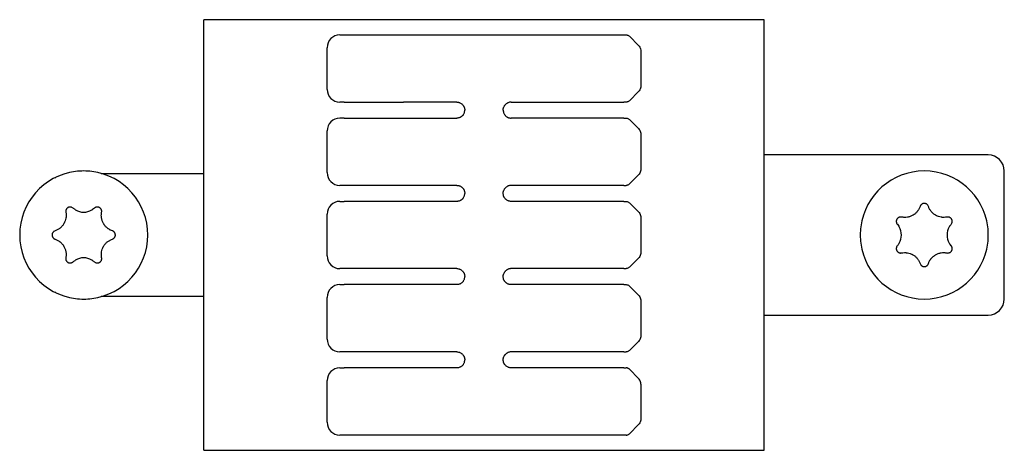
# Model space of a CAD drawing. Units: millimetres. Extents: x -397819 to 403942, y -10051 to 36772.
# Drawn here: x 29082 to 29144, y 20766 to 20793 of the extents above; entities that cross this region are included whole.
import ezdxf

# ---------------------------------------------------------------- set-up
doc = ezdxf.new("R2010")
doc.units = ezdxf.units.MM
for name, color, linetype in [('E-Connectorbox', 7, 'Continuous'), ('E-Gear', 7, 'Continuous'), ('M-Connection', 7, 'Continuous')]:
    doc.layers.add(name, color=color, linetype=linetype)

# ---------------------------------------------------------------- blocks, each defined once
blk = doc.blocks.new('3013585')
for p, q in [((15, 13.45), (15, -13.45)), ((50, 13.45), (15, 13.45)), ((50, 13.45), (50, -13.45)), ((23.626, 12.5), (41.502, 12.5)), ((15, -13.45), (50, -13.45))]:
    blk.add_line(p, q)
at = {"layer": 'E-Gear', "linetype": 'Continuous'}
for p, q in [((23.414, 12.412), (22.847, 11.845)), ((42.3, 11.701), (42.3, 9.099)), ((22.7, 9.309), (22.7, 11.491)), ((22.847, 8.955), (23.414, 8.388)), ((23.775, 8.3), (23.626, 8.3)), ((23.775, 8.3), (30.797, 8.3)), ((34.199, 8.3), (35.282, 8.3)), ((35.282, 8.3), (37.518, 8.3)), ((37.518, 8.3), (41.225, 8.3)), ((41.501, 8.3), (41.225, 8.3)), ((22.847, 6.645), (23.414, 7.212)), ((23.775, 7.3), (23.626, 7.3)), ((23.775, 7.3), (30.797, 7.3)), ((34.199, 7.3), (35.282, 7.3)), ((35.282, 7.3), (37.518, 7.3)), ((37.518, 7.3), (41.225, 7.3)), ((41.225, 7.3), (41.501, 7.3)), ((22.7, 4.109), (22.7, 6.291)), ((42.3, 6.501), (42.3, 3.899)), ((15, 5), (1, 5)), ((0, 4), (0, -4)), ((23.414, 3.188), (22.847, 3.755)), ((50, 3.85), (56.414, 3.85)), ((23.775, 3.1), (23.626, 3.1)), ((23.775, 3.1), (30.797, 3.1)), ((34.199, 3.1), (35.282, 3.1)), ((35.282, 3.1), (37.518, 3.1)), ((37.518, 3.1), (41.225, 3.1)), ((41.501, 3.1), (41.225, 3.1)), ((59.244, 3.6), (59.279, 3.6)), ((22.847, 1.445), (23.414, 2.012)), ((23.775, 2.1), (23.626, 2.1)), ((23.775, 2.1), (30.797, 2.1)), ((34.199, 2.1), (35.282, 2.1)), ((35.282, 2.1), (37.518, 2.1)), ((37.518, 2.1), (41.225, 2.1)), ((41.225, 2.1), (41.501, 2.1)), ((42.3, 1.301), (42.3, -1.301)), ((22.7, -1.091), (22.7, 1.091)), ((23.414, -2.012), (22.847, -1.445)), ((23.775, -2.1), (23.626, -2.1)), ((23.775, -2.1), (30.797, -2.1)), ((34.199, -2.1), (35.282, -2.1)), ((35.282, -2.1), (37.518, -2.1)), ((37.518, -2.1), (41.225, -2.1)), ((41.501, -2.1), (41.225, -2.1)), ((22.847, -3.755), (23.414, -3.188)), ((23.775, -3.1), (23.626, -3.1)), ((23.775, -3.1), (30.797, -3.1)), ((34.199, -3.1), (35.282, -3.1)), ((35.282, -3.1), (37.518, -3.1)), ((37.518, -3.1), (41.225, -3.1)), ((41.225, -3.1), (41.501, -3.1)), ((59.279, -3.6), (59.244, -3.6)), ((22.7, -6.291), (22.7, -4.109)), ((42.3, -3.899), (42.3, -6.501)), ((56.414, -3.85), (50, -3.85)), ((1, -5), (15, -5)), ((23.414, -7.212), (22.847, -6.645)), ((23.775, -7.3), (23.626, -7.3)), ((23.775, -7.3), (30.797, -7.3)), ((35.282, -7.3), (34.199, -7.3)), ((37.518, -7.3), (35.282, -7.3)), ((41.225, -7.3), (37.518, -7.3)), ((41.225, -7.3), (41.501, -7.3)), ((22.847, -8.955), (23.414, -8.388)), ((23.626, -8.3), (23.775, -8.3)), ((30.797, -8.3), (23.775, -8.3)), ((34.199, -8.3), (35.282, -8.3)), ((34.199, -8.3), (35.282, -8.3)), ((35.282, -8.3), (37.518, -8.3)), ((41.225, -8.3), (37.518, -8.3)), ((41.225, -8.3), (41.501, -8.3)), ((42.3, -9.099), (42.3, -11.701)), ((22.7, -11.491), (22.7, -9.309)), ((23.414, -12.412), (22.847, -11.845)), ((23.775, -12.5), (23.626, -12.5)), ((35.282, -12.5), (23.775, -12.5)), ((37.518, -12.5), (35.282, -12.5)), ((41.225, -12.5), (37.518, -12.5)), ((41.501, -12.5), (41.225, -12.5))]:
    blk.add_line(p, q, dxfattribs=at)
for centre, radius, start, end in [((1, 4), 1, 90, 180), ((5, 0), 4, 7.36039, 172.63961), ((57.5, 0), 4, 97.36039, 262.63961), ((57.5, 0), 4, 82.70236, 97.29764), ((57.5, 0), 4, 277.36039, 82.63961), ((57.5, 2.432), 1.007, 239.70327, 300.29673), ((5, 0), 4, 172.70236, 187.29764), ((2.568, 0), 1.007, 329.70327, 30.29673), ((7.432, 0), 1.007, 149.70327, 210.29673), ((5, 0), 4, 352.70236, 7.29764), ((5, 0), 4, 187.36039, 352.63961), ((57.5, -2.432), 1.007, 59.70327, 120.29673), ((1, -4), 1, 180, 270), ((57.5, 0), 4, 262.70236, 277.29764)]:
    blk.add_arc(centre, radius, start, end, dxfattribs=at)
for centre, major_axis, ratio, start_param, end_param in [((41.5, 11.7), (0.566, 0.566), 0.999543, 5.498491, 7.067554), ((41.5, 9.1), (-0.566, 0.566), 0.999543, 2.357358, 3.926287), ((41.5, 6.5), (0.566, 0.566), 0.999543, 5.498491, 7.067554), ((41.5, 3.9), (-0.566, 0.566), 0.999543, 2.357358, 3.926287), ((41.5, 1.3), (0.566, 0.566), 0.999543, 5.498491, 7.067554), ((57.5, 2.432), (-0.857, 0.53), 1, 1.553416, 1.595862), ((57.5, 2.432), (0.859, 0.526), 1, 4.691251, 4.733697), ((2.568, 0), (-0.528, 0.858), 1, 4.689762, 4.732208), ((7.432, 0), (-0.86, 0.525), 1, 6.259946, 6.302392), ((2.568, 0), (-0.857, 0.529), 1, 3.12349, 3.165936), ((7.432, 0), (-0.857, -0.529), 1, 6.258796, 6.301242), ((41.5, -1.3), (-0.566, 0.566), 0.999543, 2.357358, 3.926287), ((57.5, -2.432), (0.859, 0.526), 1, 1.549832, 1.592278), ((57.5, -2.432), (-0.859, 0.526), 1, 4.690371, 4.732817), ((41.5, -3.9), (0.566, 0.566), 0.999543, 5.498491, 7.067807), ((41.5, -6.5), (-0.566, 0.566), 0.999543, 2.357358, 3.926287), ((41.5, -9.1), (0.566, 0.566), 0.999543, 5.498491, 7.067554), ((41.5, -11.7), (-0.566, 0.566), 0.999543, 2.357358, 3.926287)]:
    blk.add_ellipse(centre, major_axis=major_axis, ratio=ratio, start_param=start_param, end_param=end_param, dxfattribs=at)
for points in [[(23.626, 12.5), (23.599, 12.5), (23.547, 12.493), (23.474, 12.463), (23.432, 12.43), (23.414, 12.412)], [(22.7, 11.491), (22.7, 11.535), (22.712, 11.622), (22.762, 11.744), (22.816, 11.814), (22.847, 11.845)], [(22.7, 9.309), (22.7, 9.265), (22.712, 9.178), (22.762, 9.056), (22.816, 8.986), (22.847, 8.955)], [(33.834, 8.141), (33.835, 8.142), (33.838, 8.145), (33.841, 8.149), (33.844, 8.151), (33.845, 8.153)], [(31.166, 7.459), (31.165, 7.458), (31.163, 7.455), (31.159, 7.452), (31.157, 7.449), (31.156, 7.448)], [(23.414, 7.212), (23.433, 7.231), (23.474, 7.263), (23.547, 7.293), (23.6, 7.3), (23.626, 7.3)], [(22.7, 6.291), (22.7, 6.335), (22.712, 6.422), (22.762, 6.544), (22.816, 6.614), (22.847, 6.645)], [(22.847, 3.755), (22.816, 3.786), (22.762, 3.856), (22.712, 3.978), (22.7, 4.065), (22.7, 4.109)], [(23.626, 3.1), (23.6, 3.1), (23.547, 3.107), (23.474, 3.137), (23.432, 3.169), (23.414, 3.188)], [(33.834, 2.941), (33.835, 2.942), (33.838, 2.945), (33.841, 2.949), (33.844, 2.951), (33.845, 2.953)], [(23.414, 2.012), (23.433, 2.031), (23.474, 2.063), (23.547, 2.093), (23.6, 2.1), (23.626, 2.1)], [(31.166, 2.259), (31.165, 2.258), (31.163, 2.255), (31.159, 2.252), (31.157, 2.249), (31.156, 2.248)], [(22.7, 1.091), (22.7, 1.135), (22.712, 1.222), (22.762, 1.344), (22.816, 1.414), (22.847, 1.445)], [(58.168, 1.678), (58.129, 1.644), (58.088, 1.613), (58.045, 1.585)], [(3.322, 0.668), (3.356, 0.629), (3.387, 0.588), (3.415, 0.545)], [(6.678, -0.668), (6.644, -0.629), (6.613, -0.588), (6.585, -0.545)], [(22.847, -1.445), (22.816, -1.414), (22.762, -1.344), (22.712, -1.222), (22.7, -1.135), (22.7, -1.091)], [(56.832, -1.678), (56.871, -1.644), (56.912, -1.613), (56.955, -1.585)], [(23.626, -2.1), (23.6, -2.1), (23.547, -2.093), (23.474, -2.063), (23.432, -2.03), (23.414, -2.012)], [(33.834, -2.259), (33.835, -2.258), (33.838, -2.255), (33.841, -2.251), (33.844, -2.249), (33.845, -2.247)], [(31.166, -2.941), (31.165, -2.942), (31.163, -2.945), (31.159, -2.948), (31.157, -2.951), (31.156, -2.952)], [(23.414, -3.188), (23.433, -3.169), (23.474, -3.137), (23.547, -3.107), (23.6, -3.1), (23.626, -3.1)], [(22.7, -4.109), (22.7, -4.065), (22.712, -3.978), (22.762, -3.856), (22.816, -3.786), (22.847, -3.755)], [(22.847, -6.645), (22.816, -6.614), (22.762, -6.544), (22.712, -6.422), (22.7, -6.335), (22.7, -6.291)], [(23.626, -7.3), (23.6, -7.3), (23.547, -7.293), (23.474, -7.263), (23.432, -7.23), (23.414, -7.212)], [(33.834, -7.459), (33.835, -7.458), (33.838, -7.455), (33.841, -7.451), (33.844, -7.449), (33.845, -7.447)], [(33.834, -7.459), (33.835, -7.458), (33.838, -7.455), (33.841, -7.451), (33.844, -7.449), (33.845, -7.447)], [(23.414, -8.388), (23.433, -8.369), (23.474, -8.337), (23.547, -8.307), (23.6, -8.3), (23.626, -8.3)], [(31.166, -8.141), (31.165, -8.142), (31.163, -8.145), (31.159, -8.148), (31.157, -8.151), (31.156, -8.152)], [(22.7, -9.309), (22.7, -9.265), (22.712, -9.178), (22.762, -9.056), (22.816, -8.986), (22.847, -8.955)], [(22.847, -11.845), (22.816, -11.814), (22.762, -11.744), (22.712, -11.622), (22.7, -11.535), (22.7, -11.491)], [(23.626, -12.5), (23.6, -12.5), (23.547, -12.493), (23.474, -12.463), (23.432, -12.43), (23.414, -12.412)]]:
    blk.add_open_spline(points, degree=3, dxfattribs=at)
for points, knots in [([(23.414, 8.388), (23.428, 8.374), (23.443, 8.362), (23.467, 8.345), (23.476, 8.34), (23.493, 8.331), (23.502, 8.327), (23.529, 8.315), (23.548, 8.31), (23.586, 8.302), (23.606, 8.3), (23.626, 8.3)], [0, 0, 0, 0, 0.25, 0.25, 0.375, 0.375, 0.5, 0.5, 0.75, 0.75, 1, 1, 1, 1]), ([(30.797, 8.3), (30.83, 8.3), (30.863, 8.297), (30.911, 8.288), (30.927, 8.284), (30.958, 8.275), (30.974, 8.269), (31.02, 8.251), (31.049, 8.235), (31.09, 8.208), (31.103, 8.199), (31.129, 8.178), (31.141, 8.167), (31.176, 8.132), (31.197, 8.107), (31.22, 8.073), (31.224, 8.066), (31.233, 8.051), (31.245, 8.03), (31.262, 7.993), (31.274, 7.962), (31.283, 7.931), (31.287, 7.915), (31.297, 7.866), (31.3, 7.833), (31.3, 7.8)], [0, 0, 0, 0, 0.125, 0.125, 0.1875, 0.1875, 0.25, 0.25, 0.375, 0.375, 0.4375, 0.4375, 0.5, 0.5, 0.625, 0.625, 0.65625, 0.65625, 0.6875, 0.75, 0.8125, 0.8125, 0.875, 0.875, 1, 1, 1, 1]), ([(33.834, 8.141), (33.823, 8.13), (33.813, 8.118), (33.794, 8.093), (33.785, 8.08), (33.76, 8.04), (33.746, 8.012), (33.729, 7.969), (33.724, 7.954), (33.715, 7.924), (33.711, 7.908), (33.703, 7.863), (33.7, 7.832), (33.7, 7.8)], [0, 0, 0, 0, 0.125, 0.125, 0.25, 0.25, 0.5, 0.5, 0.625, 0.625, 0.75, 0.75, 1, 1, 1, 1]), ([(33.845, 8.153), (33.868, 8.176), (33.894, 8.197), (33.934, 8.224), (33.948, 8.233), (33.977, 8.248), (33.992, 8.255), (34.038, 8.274), (34.069, 8.284), (34.117, 8.293), (34.133, 8.296), (34.166, 8.299), (34.183, 8.3), (34.199, 8.3)], [0, 0, 0, 0, 0.25, 0.25, 0.375, 0.375, 0.5, 0.5, 0.75, 0.75, 0.875, 0.875, 1, 1, 1, 1]), ([(30.797, 7.3), (30.814, 7.3), (30.83, 7.301), (30.864, 7.304), (30.88, 7.306), (30.929, 7.316), (30.961, 7.325), (31.007, 7.344), (31.022, 7.351), (31.051, 7.367), (31.065, 7.375), (31.106, 7.403), (31.132, 7.424), (31.156, 7.448)], [0, 0, 0, 0, 0.125, 0.125, 0.25, 0.25, 0.5, 0.5, 0.625, 0.625, 0.75, 0.75, 1, 1, 1, 1]), ([(31.3, 7.8), (31.3, 7.768), (31.297, 7.737), (31.289, 7.692), (31.285, 7.676), (31.276, 7.646), (31.271, 7.631), (31.254, 7.588), (31.24, 7.56), (31.215, 7.52), (31.206, 7.507), (31.187, 7.482), (31.177, 7.47), (31.166, 7.459)], [0, 0, 0, 0, 0.25, 0.25, 0.375, 0.375, 0.5, 0.5, 0.75, 0.75, 0.875, 0.875, 1, 1, 1, 1]), ([(34.199, 7.3), (34.166, 7.3), (34.134, 7.303), (34.086, 7.313), (34.07, 7.317), (34.039, 7.326), (34.023, 7.332), (33.978, 7.351), (33.949, 7.366), (33.908, 7.393), (33.895, 7.403), (33.87, 7.424), (33.858, 7.435), (33.823, 7.469), (33.802, 7.494), (33.775, 7.535), (33.766, 7.55), (33.751, 7.578), (33.737, 7.608), (33.726, 7.639), (33.717, 7.67), (33.713, 7.686), (33.703, 7.734), (33.7, 7.767), (33.7, 7.8)], [0, 0, 0, 0, 0.125, 0.125, 0.1875, 0.1875, 0.25, 0.25, 0.375, 0.375, 0.4375, 0.4375, 0.5, 0.5, 0.625, 0.625, 0.6875, 0.6875, 0.75, 0.8125, 0.8125, 0.875, 0.875, 1, 1, 1, 1]), ([(30.797, 3.1), (30.83, 3.1), (30.863, 3.097), (30.911, 3.088), (30.927, 3.084), (30.958, 3.075), (30.974, 3.069), (31.02, 3.051), (31.049, 3.035), (31.09, 3.008), (31.103, 2.999), (31.129, 2.978), (31.141, 2.967), (31.176, 2.932), (31.197, 2.907), (31.22, 2.873), (31.224, 2.866), (31.233, 2.851), (31.245, 2.83), (31.262, 2.793), (31.274, 2.762), (31.283, 2.731), (31.287, 2.715), (31.297, 2.666), (31.3, 2.633), (31.3, 2.6)], [0, 0, 0, 0, 0.125, 0.125, 0.1875, 0.1875, 0.25, 0.25, 0.375, 0.375, 0.4375, 0.4375, 0.5, 0.5, 0.625, 0.625, 0.65625, 0.65625, 0.6875, 0.75, 0.8125, 0.8125, 0.875, 0.875, 1, 1, 1, 1]), ([(33.845, 2.953), (33.868, 2.976), (33.894, 2.997), (33.934, 3.024), (33.948, 3.033), (33.977, 3.048), (33.992, 3.055), (34.038, 3.074), (34.069, 3.084), (34.117, 3.093), (34.133, 3.096), (34.166, 3.099), (34.183, 3.1), (34.199, 3.1)], [0, 0, 0, 0, 0.25, 0.25, 0.375, 0.375, 0.5, 0.5, 0.75, 0.75, 0.875, 0.875, 1, 1, 1, 1]), ([(31.3, 2.6), (31.3, 2.568), (31.297, 2.537), (31.289, 2.492), (31.285, 2.476), (31.276, 2.446), (31.271, 2.431), (31.254, 2.388), (31.24, 2.36), (31.215, 2.32), (31.206, 2.307), (31.187, 2.282), (31.177, 2.27), (31.166, 2.259)], [0, 0, 0, 0, 0.25, 0.25, 0.375, 0.375, 0.5, 0.5, 0.75, 0.75, 0.875, 0.875, 1, 1, 1, 1]), ([(33.834, 2.941), (33.823, 2.93), (33.813, 2.918), (33.794, 2.893), (33.785, 2.88), (33.76, 2.84), (33.746, 2.812), (33.729, 2.769), (33.724, 2.754), (33.715, 2.724), (33.711, 2.708), (33.703, 2.663), (33.7, 2.632), (33.7, 2.6)], [0, 0, 0, 0, 0.125, 0.125, 0.25, 0.25, 0.5, 0.5, 0.625, 0.625, 0.75, 0.75, 1, 1, 1, 1]), ([(34.199, 2.1), (34.166, 2.1), (34.134, 2.103), (34.086, 2.113), (34.07, 2.117), (34.039, 2.126), (34.023, 2.132), (33.978, 2.151), (33.949, 2.166), (33.908, 2.193), (33.895, 2.203), (33.87, 2.224), (33.858, 2.235), (33.823, 2.269), (33.802, 2.294), (33.775, 2.335), (33.766, 2.35), (33.751, 2.378), (33.737, 2.408), (33.726, 2.439), (33.717, 2.47), (33.713, 2.486), (33.703, 2.534), (33.7, 2.567), (33.7, 2.6)], [0, 0, 0, 0, 0.125, 0.125, 0.1875, 0.1875, 0.25, 0.25, 0.375, 0.375, 0.4375, 0.4375, 0.5, 0.5, 0.625, 0.625, 0.6875, 0.6875, 0.75, 0.8125, 0.8125, 0.875, 0.875, 1, 1, 1, 1]), ([(5.261, 1.787), (5.252, 1.814), (5.239, 1.839), (5.218, 1.868), (5.213, 1.874), (5.204, 1.885), (5.199, 1.89), (5.184, 1.905), (5.173, 1.914), (5.156, 1.927), (5.15, 1.931), (5.137, 1.938), (5.131, 1.942), (5.112, 1.952), (5.099, 1.957), (5.072, 1.966), (5.057, 1.969), (5.029, 1.974), (5.015, 1.975), (4.993, 1.975), (4.986, 1.975), (4.971, 1.974), (4.964, 1.973), (4.943, 1.969), (4.929, 1.966), (4.909, 1.959), (4.902, 1.957), (4.888, 1.951), (4.882, 1.948), (4.863, 1.939), (4.85, 1.931), (4.827, 1.915), (4.816, 1.905), (4.796, 1.885), (4.777, 1.863), (4.762, 1.839), (4.749, 1.814), (4.744, 1.801), (4.739, 1.787)], [0, 0, 0, 0, 0.125, 0.125, 0.15625, 0.15625, 0.1875, 0.1875, 0.25, 0.25, 0.28125, 0.28125, 0.3125, 0.3125, 0.375, 0.375, 0.4375, 0.4375, 0.5, 0.5, 0.53125, 0.53125, 0.5625, 0.5625, 0.625, 0.625, 0.65625, 0.65625, 0.6875, 0.6875, 0.75, 0.75, 0.8125, 0.8125, 0.875, 0.9375, 0.9375, 1, 1, 1, 1]), ([(30.797, 2.1), (30.814, 2.1), (30.83, 2.101), (30.864, 2.104), (30.88, 2.106), (30.929, 2.116), (30.961, 2.125), (31.007, 2.144), (31.022, 2.151), (31.051, 2.167), (31.065, 2.175), (31.106, 2.203), (31.132, 2.224), (31.156, 2.248)], [0, 0, 0, 0, 0.125, 0.125, 0.25, 0.25, 0.5, 0.5, 0.625, 0.625, 0.75, 0.75, 1, 1, 1, 1]), ([(4.739, 1.787), (4.72, 1.73), (4.696, 1.674), (4.652, 1.595), (4.637, 1.569), (4.611, 1.532), (4.602, 1.519), (4.584, 1.495), (4.575, 1.483), (4.527, 1.423), (4.484, 1.38), (4.415, 1.321), (4.391, 1.302), (4.353, 1.275), (4.34, 1.267), (4.314, 1.25), (4.301, 1.242), (4.235, 1.204), (4.18, 1.178), (4.093, 1.147), (4.064, 1.138), (4.004, 1.123), (3.975, 1.117), (3.885, 1.102), (3.824, 1.098), (3.733, 1.1), (3.703, 1.102), (3.642, 1.109), (3.612, 1.113), (3.583, 1.119)], [0, 0, 0, 0, 0.125, 0.125, 0.1875, 0.1875, 0.21875, 0.21875, 0.25, 0.25, 0.375, 0.375, 0.4375, 0.4375, 0.46875, 0.46875, 0.5, 0.5, 0.625, 0.625, 0.6875, 0.6875, 0.75, 0.75, 0.875, 0.875, 0.9375, 0.9375, 1, 1, 1, 1]), ([(6.417, 1.119), (6.358, 1.107), (6.298, 1.101), (6.208, 1.099), (6.177, 1.099), (6.132, 1.103), (6.117, 1.104), (6.087, 1.107), (6.071, 1.109), (5.996, 1.122), (5.937, 1.137), (5.851, 1.167), (5.823, 1.179), (5.781, 1.198), (5.767, 1.205), (5.74, 1.219), (5.726, 1.226), (5.66, 1.264), (5.61, 1.3), (5.54, 1.359), (5.518, 1.38), (5.475, 1.424), (5.455, 1.446), (5.397, 1.517), (5.363, 1.567), (5.319, 1.647), (5.306, 1.674), (5.281, 1.73), (5.27, 1.758), (5.261, 1.787)], [0, 0, 0, 0, 0.125, 0.125, 0.1875, 0.1875, 0.21875, 0.21875, 0.25, 0.25, 0.375, 0.375, 0.4375, 0.4375, 0.46875, 0.46875, 0.5, 0.5, 0.625, 0.625, 0.6875, 0.6875, 0.75, 0.75, 0.875, 0.875, 0.9375, 0.9375, 1, 1, 1, 1]), ([(56.381, 1.417), (56.393, 1.358), (56.399, 1.298), (56.401, 1.208), (56.401, 1.177), (56.397, 1.132), (56.396, 1.117), (56.393, 1.087), (56.391, 1.071), (56.378, 0.996), (56.363, 0.937), (56.333, 0.851), (56.321, 0.823), (56.302, 0.781), (56.295, 0.767), (56.281, 0.74), (56.274, 0.726), (56.236, 0.66), (56.2, 0.61), (56.141, 0.54), (56.12, 0.518), (56.076, 0.475), (56.054, 0.455), (55.983, 0.397), (55.933, 0.363), (55.853, 0.319), (55.826, 0.306), (55.77, 0.281), (55.742, 0.27), (55.713, 0.261)], [0, 0, 0, 0, 0.125, 0.125, 0.1875, 0.1875, 0.21875, 0.21875, 0.25, 0.25, 0.375, 0.375, 0.4375, 0.4375, 0.46875, 0.46875, 0.5, 0.5, 0.625, 0.625, 0.6875, 0.6875, 0.75, 0.75, 0.875, 0.875, 0.9375, 0.9375, 1, 1, 1, 1]), ([(56.832, 1.678), (56.811, 1.697), (56.787, 1.712), (56.754, 1.727), (56.748, 1.729), (56.734, 1.734), (56.727, 1.736), (56.707, 1.742), (56.693, 1.744), (56.671, 1.746), (56.664, 1.747), (56.65, 1.747), (56.643, 1.747), (56.621, 1.746), (56.607, 1.744), (56.579, 1.738), (56.565, 1.734), (56.538, 1.724), (56.525, 1.718), (56.507, 1.707), (56.5, 1.703), (56.489, 1.695), (56.483, 1.691), (56.466, 1.677), (56.455, 1.667), (56.441, 1.651), (56.436, 1.646), (56.428, 1.634), (56.423, 1.628), (56.412, 1.61), (56.405, 1.598), (56.396, 1.578), (56.393, 1.572), (56.389, 1.558), (56.386, 1.551), (56.381, 1.53), (56.376, 1.502), (56.375, 1.474), (56.376, 1.445), (56.378, 1.431), (56.381, 1.417)], [0, 0, 0, 0, 0.125, 0.125, 0.15625, 0.15625, 0.1875, 0.1875, 0.25, 0.25, 0.28125, 0.28125, 0.3125, 0.3125, 0.375, 0.375, 0.4375, 0.4375, 0.5, 0.5, 0.53125, 0.53125, 0.5625, 0.5625, 0.625, 0.625, 0.65625, 0.65625, 0.6875, 0.6875, 0.75, 0.75, 0.78125, 0.78125, 0.8125, 0.8125, 0.875, 0.9375, 0.9375, 1, 1, 1, 1]), ([(56.955, 1.585), (56.934, 1.599), (56.913, 1.614), (56.872, 1.645), (56.852, 1.661), (56.832, 1.678)], [0, 0, 0, 0, 0.5, 0.5, 1, 1, 1, 1]), ([(58.619, 1.417), (58.625, 1.445), (58.626, 1.474), (58.623, 1.509), (58.622, 1.516), (58.619, 1.53), (58.617, 1.537), (58.612, 1.558), (58.607, 1.571), (58.598, 1.591), (58.595, 1.597), (58.588, 1.61), (58.584, 1.616), (58.573, 1.634), (58.564, 1.645), (58.545, 1.667), (58.534, 1.677), (58.512, 1.695), (58.5, 1.703), (58.482, 1.714), (58.475, 1.717), (58.462, 1.723), (58.455, 1.726), (58.435, 1.734), (58.422, 1.738), (58.401, 1.743), (58.393, 1.744), (58.379, 1.746), (58.372, 1.746), (58.35, 1.748), (58.336, 1.747), (58.308, 1.744), (58.294, 1.742), (58.266, 1.734), (58.239, 1.725), (58.214, 1.712), (58.19, 1.696), (58.178, 1.688), (58.168, 1.678)], [0, 0, 0, 0, 0.125, 0.125, 0.15625, 0.15625, 0.1875, 0.1875, 0.25, 0.25, 0.28125, 0.28125, 0.3125, 0.3125, 0.375, 0.375, 0.4375, 0.4375, 0.5, 0.5, 0.53125, 0.53125, 0.5625, 0.5625, 0.625, 0.625, 0.65625, 0.65625, 0.6875, 0.6875, 0.75, 0.75, 0.8125, 0.8125, 0.875, 0.9375, 0.9375, 1, 1, 1, 1]), ([(59.287, 0.261), (59.23, 0.28), (59.174, 0.304), (59.095, 0.348), (59.069, 0.363), (59.032, 0.389), (59.019, 0.398), (58.995, 0.416), (58.983, 0.425), (58.923, 0.473), (58.88, 0.516), (58.821, 0.585), (58.802, 0.609), (58.775, 0.647), (58.767, 0.66), (58.75, 0.686), (58.742, 0.699), (58.704, 0.765), (58.678, 0.82), (58.647, 0.907), (58.638, 0.936), (58.623, 0.996), (58.617, 1.025), (58.602, 1.115), (58.598, 1.176), (58.6, 1.267), (58.602, 1.297), (58.609, 1.358), (58.613, 1.388), (58.619, 1.417)], [0, 0, 0, 0, 0.125, 0.125, 0.1875, 0.1875, 0.21875, 0.21875, 0.25, 0.25, 0.375, 0.375, 0.4375, 0.4375, 0.46875, 0.46875, 0.5, 0.5, 0.625, 0.625, 0.6875, 0.6875, 0.75, 0.75, 0.875, 0.875, 0.9375, 0.9375, 1, 1, 1, 1]), ([(3.583, 1.119), (3.555, 1.125), (3.526, 1.126), (3.491, 1.123), (3.484, 1.122), (3.47, 1.119), (3.463, 1.117), (3.442, 1.112), (3.429, 1.107), (3.409, 1.098), (3.403, 1.095), (3.39, 1.088), (3.384, 1.084), (3.366, 1.073), (3.355, 1.064), (3.333, 1.045), (3.323, 1.034), (3.305, 1.012), (3.297, 1), (3.286, 0.982), (3.283, 0.975), (3.277, 0.962), (3.274, 0.955), (3.266, 0.935), (3.262, 0.922), (3.257, 0.901), (3.256, 0.893), (3.254, 0.879), (3.254, 0.872), (3.252, 0.85), (3.253, 0.836), (3.256, 0.808), (3.258, 0.794), (3.266, 0.766), (3.275, 0.739), (3.288, 0.714), (3.304, 0.69), (3.312, 0.678), (3.322, 0.668)], [0, 0, 0, 0, 0.125, 0.125, 0.15625, 0.15625, 0.1875, 0.1875, 0.25, 0.25, 0.28125, 0.28125, 0.3125, 0.3125, 0.375, 0.375, 0.4375, 0.4375, 0.5, 0.5, 0.53125, 0.53125, 0.5625, 0.5625, 0.625, 0.625, 0.65625, 0.65625, 0.6875, 0.6875, 0.75, 0.75, 0.8125, 0.8125, 0.875, 0.9375, 0.9375, 1, 1, 1, 1]), ([(6.678, 0.668), (6.697, 0.689), (6.712, 0.713), (6.727, 0.746), (6.729, 0.752), (6.734, 0.766), (6.736, 0.773), (6.742, 0.793), (6.744, 0.807), (6.746, 0.829), (6.747, 0.836), (6.747, 0.85), (6.747, 0.857), (6.746, 0.879), (6.744, 0.893), (6.738, 0.921), (6.734, 0.935), (6.724, 0.962), (6.718, 0.975), (6.707, 0.993), (6.703, 1), (6.695, 1.011), (6.691, 1.017), (6.677, 1.034), (6.667, 1.045), (6.651, 1.059), (6.646, 1.064), (6.634, 1.072), (6.628, 1.077), (6.61, 1.088), (6.598, 1.095), (6.578, 1.104), (6.572, 1.107), (6.558, 1.111), (6.551, 1.114), (6.53, 1.119), (6.502, 1.124), (6.474, 1.125), (6.445, 1.124), (6.431, 1.122), (6.417, 1.119)], [0, 0, 0, 0, 0.125, 0.125, 0.15625, 0.15625, 0.1875, 0.1875, 0.25, 0.25, 0.28125, 0.28125, 0.3125, 0.3125, 0.375, 0.375, 0.4375, 0.4375, 0.5, 0.5, 0.53125, 0.53125, 0.5625, 0.5625, 0.625, 0.625, 0.65625, 0.65625, 0.6875, 0.6875, 0.75, 0.75, 0.78125, 0.78125, 0.8125, 0.8125, 0.875, 0.9375, 0.9375, 1, 1, 1, 1]), ([(6.585, 0.545), (6.599, 0.566), (6.614, 0.587), (6.645, 0.628), (6.661, 0.648), (6.678, 0.668)], [0, 0, 0, 0, 0.5, 0.5, 1, 1, 1, 1]), ([(55.713, 0.261), (55.686, 0.252), (55.661, 0.239), (55.632, 0.218), (55.626, 0.213), (55.615, 0.204), (55.61, 0.199), (55.595, 0.184), (55.586, 0.173), (55.573, 0.156), (55.569, 0.15), (55.562, 0.137), (55.558, 0.131), (55.548, 0.112), (55.543, 0.099), (55.534, 0.072), (55.531, 0.057), (55.526, 0.029), (55.525, 0.015), (55.525, -0.007), (55.525, -0.014), (55.526, -0.029), (55.527, -0.036), (55.531, -0.057), (55.534, -0.071), (55.541, -0.091), (55.543, -0.098), (55.549, -0.112), (55.552, -0.118), (55.561, -0.137), (55.569, -0.15), (55.585, -0.173), (55.595, -0.184), (55.615, -0.204), (55.637, -0.223), (55.661, -0.238), (55.686, -0.251), (55.699, -0.256), (55.713, -0.261)], [0, 0, 0, 0, 0.125, 0.125, 0.15625, 0.15625, 0.1875, 0.1875, 0.25, 0.25, 0.28125, 0.28125, 0.3125, 0.3125, 0.375, 0.375, 0.4375, 0.4375, 0.5, 0.5, 0.53125, 0.53125, 0.5625, 0.5625, 0.625, 0.625, 0.65625, 0.65625, 0.6875, 0.6875, 0.75, 0.75, 0.8125, 0.8125, 0.875, 0.9375, 0.9375, 1, 1, 1, 1]), ([(59.287, -0.261), (59.314, -0.252), (59.339, -0.239), (59.368, -0.218), (59.374, -0.213), (59.385, -0.204), (59.39, -0.199), (59.405, -0.184), (59.414, -0.173), (59.427, -0.156), (59.431, -0.15), (59.438, -0.137), (59.442, -0.131), (59.452, -0.112), (59.457, -0.099), (59.466, -0.072), (59.469, -0.057), (59.474, -0.029), (59.475, -0.015), (59.475, 0.007), (59.475, 0.014), (59.474, 0.029), (59.473, 0.036), (59.469, 0.057), (59.466, 0.071), (59.459, 0.091), (59.457, 0.098), (59.451, 0.112), (59.448, 0.118), (59.439, 0.137), (59.431, 0.15), (59.415, 0.173), (59.405, 0.184), (59.385, 0.204), (59.363, 0.223), (59.339, 0.238), (59.314, 0.251), (59.301, 0.256), (59.287, 0.261)], [0, 0, 0, 0, 0.125, 0.125, 0.15625, 0.15625, 0.1875, 0.1875, 0.25, 0.25, 0.28125, 0.28125, 0.3125, 0.3125, 0.375, 0.375, 0.4375, 0.4375, 0.5, 0.5, 0.53125, 0.53125, 0.5625, 0.5625, 0.625, 0.625, 0.65625, 0.65625, 0.6875, 0.6875, 0.75, 0.75, 0.8125, 0.8125, 0.875, 0.9375, 0.9375, 1, 1, 1, 1]), ([(3.415, -0.545), (3.401, -0.566), (3.386, -0.587), (3.355, -0.628), (3.339, -0.648), (3.322, -0.668)], [0, 0, 0, 0, 0.5, 0.5, 1, 1, 1, 1]), ([(55.713, -0.261), (55.77, -0.28), (55.826, -0.304), (55.905, -0.348), (55.931, -0.363), (55.968, -0.389), (55.981, -0.398), (56.005, -0.416), (56.017, -0.425), (56.077, -0.473), (56.12, -0.516), (56.179, -0.585), (56.198, -0.609), (56.225, -0.647), (56.233, -0.66), (56.25, -0.686), (56.258, -0.699), (56.296, -0.765), (56.322, -0.82), (56.353, -0.907), (56.362, -0.936), (56.377, -0.996), (56.383, -1.025), (56.398, -1.115), (56.402, -1.176), (56.4, -1.267), (56.398, -1.297), (56.391, -1.358), (56.387, -1.388), (56.381, -1.417)], [0, 0, 0, 0, 0.125, 0.125, 0.1875, 0.1875, 0.21875, 0.21875, 0.25, 0.25, 0.375, 0.375, 0.4375, 0.4375, 0.46875, 0.46875, 0.5, 0.5, 0.625, 0.625, 0.6875, 0.6875, 0.75, 0.75, 0.875, 0.875, 0.9375, 0.9375, 1, 1, 1, 1]), ([(58.619, -1.417), (58.607, -1.358), (58.601, -1.298), (58.599, -1.208), (58.599, -1.177), (58.603, -1.132), (58.604, -1.117), (58.607, -1.087), (58.609, -1.071), (58.622, -0.996), (58.637, -0.937), (58.667, -0.851), (58.679, -0.823), (58.698, -0.781), (58.705, -0.767), (58.719, -0.74), (58.726, -0.726), (58.764, -0.66), (58.8, -0.61), (58.859, -0.54), (58.88, -0.518), (58.924, -0.475), (58.946, -0.455), (59.017, -0.397), (59.067, -0.363), (59.147, -0.319), (59.174, -0.306), (59.23, -0.281), (59.258, -0.27), (59.287, -0.261)], [0, 0, 0, 0, 0.125, 0.125, 0.1875, 0.1875, 0.21875, 0.21875, 0.25, 0.25, 0.375, 0.375, 0.4375, 0.4375, 0.46875, 0.46875, 0.5, 0.5, 0.625, 0.625, 0.6875, 0.6875, 0.75, 0.75, 0.875, 0.875, 0.9375, 0.9375, 1, 1, 1, 1]), ([(3.322, -0.668), (3.303, -0.689), (3.288, -0.713), (3.273, -0.746), (3.271, -0.752), (3.266, -0.766), (3.264, -0.773), (3.258, -0.793), (3.256, -0.807), (3.254, -0.829), (3.253, -0.836), (3.253, -0.85), (3.253, -0.857), (3.254, -0.879), (3.256, -0.893), (3.262, -0.921), (3.266, -0.935), (3.276, -0.962), (3.282, -0.975), (3.293, -0.993), (3.297, -1), (3.305, -1.012), (3.309, -1.017), (3.323, -1.034), (3.333, -1.045), (3.349, -1.059), (3.354, -1.064), (3.366, -1.072), (3.372, -1.077), (3.39, -1.088), (3.402, -1.095), (3.422, -1.104), (3.428, -1.107), (3.442, -1.111), (3.449, -1.114), (3.47, -1.119), (3.498, -1.124), (3.526, -1.125), (3.555, -1.124), (3.569, -1.122), (3.583, -1.119)], [0, 0, 0, 0, 0.125, 0.125, 0.15625, 0.15625, 0.1875, 0.1875, 0.25, 0.25, 0.28125, 0.28125, 0.3125, 0.3125, 0.375, 0.375, 0.4375, 0.4375, 0.5, 0.5, 0.53125, 0.53125, 0.5625, 0.5625, 0.625, 0.625, 0.65625, 0.65625, 0.6875, 0.6875, 0.75, 0.75, 0.78125, 0.78125, 0.8125, 0.8125, 0.875, 0.9375, 0.9375, 1, 1, 1, 1]), ([(3.583, -1.119), (3.642, -1.107), (3.702, -1.101), (3.792, -1.099), (3.823, -1.099), (3.868, -1.103), (3.883, -1.104), (3.913, -1.107), (3.929, -1.109), (4.004, -1.122), (4.063, -1.137), (4.149, -1.167), (4.177, -1.179), (4.219, -1.198), (4.233, -1.205), (4.26, -1.219), (4.274, -1.226), (4.34, -1.264), (4.39, -1.3), (4.46, -1.359), (4.482, -1.38), (4.525, -1.424), (4.545, -1.446), (4.603, -1.517), (4.637, -1.567), (4.681, -1.647), (4.694, -1.674), (4.719, -1.73), (4.73, -1.758), (4.739, -1.787)], [0, 0, 0, 0, 0.125, 0.125, 0.1875, 0.1875, 0.21875, 0.21875, 0.25, 0.25, 0.375, 0.375, 0.4375, 0.4375, 0.46875, 0.46875, 0.5, 0.5, 0.625, 0.625, 0.6875, 0.6875, 0.75, 0.75, 0.875, 0.875, 0.9375, 0.9375, 1, 1, 1, 1]), ([(5.261, -1.787), (5.28, -1.73), (5.304, -1.674), (5.348, -1.595), (5.363, -1.569), (5.389, -1.532), (5.398, -1.519), (5.416, -1.495), (5.425, -1.483), (5.473, -1.423), (5.516, -1.38), (5.585, -1.321), (5.609, -1.302), (5.647, -1.275), (5.66, -1.267), (5.686, -1.25), (5.699, -1.242), (5.765, -1.204), (5.82, -1.178), (5.907, -1.147), (5.936, -1.138), (5.996, -1.123), (6.025, -1.117), (6.115, -1.102), (6.176, -1.098), (6.267, -1.1), (6.297, -1.102), (6.358, -1.109), (6.388, -1.113), (6.417, -1.119)], [0, 0, 0, 0, 0.125, 0.125, 0.1875, 0.1875, 0.21875, 0.21875, 0.25, 0.25, 0.375, 0.375, 0.4375, 0.4375, 0.46875, 0.46875, 0.5, 0.5, 0.625, 0.625, 0.6875, 0.6875, 0.75, 0.75, 0.875, 0.875, 0.9375, 0.9375, 1, 1, 1, 1]), ([(6.417, -1.119), (6.445, -1.125), (6.474, -1.126), (6.509, -1.123), (6.516, -1.122), (6.53, -1.119), (6.537, -1.117), (6.558, -1.112), (6.571, -1.107), (6.591, -1.098), (6.597, -1.095), (6.61, -1.088), (6.616, -1.084), (6.634, -1.073), (6.645, -1.064), (6.667, -1.045), (6.677, -1.034), (6.695, -1.012), (6.703, -1), (6.714, -0.982), (6.717, -0.975), (6.723, -0.962), (6.726, -0.955), (6.734, -0.935), (6.738, -0.922), (6.743, -0.901), (6.744, -0.893), (6.746, -0.879), (6.746, -0.872), (6.748, -0.85), (6.747, -0.836), (6.744, -0.808), (6.742, -0.794), (6.734, -0.766), (6.725, -0.739), (6.712, -0.714), (6.696, -0.69), (6.688, -0.678), (6.678, -0.668)], [0, 0, 0, 0, 0.125, 0.125, 0.15625, 0.15625, 0.1875, 0.1875, 0.25, 0.25, 0.28125, 0.28125, 0.3125, 0.3125, 0.375, 0.375, 0.4375, 0.4375, 0.5, 0.5, 0.53125, 0.53125, 0.5625, 0.5625, 0.625, 0.625, 0.65625, 0.65625, 0.6875, 0.6875, 0.75, 0.75, 0.8125, 0.8125, 0.875, 0.9375, 0.9375, 1, 1, 1, 1]), ([(4.739, -1.787), (4.748, -1.814), (4.761, -1.839), (4.782, -1.868), (4.787, -1.874), (4.796, -1.885), (4.801, -1.89), (4.816, -1.905), (4.827, -1.914), (4.844, -1.927), (4.85, -1.931), (4.863, -1.938), (4.869, -1.942), (4.888, -1.952), (4.901, -1.957), (4.928, -1.966), (4.943, -1.969), (4.971, -1.974), (4.985, -1.975), (5.007, -1.975), (5.014, -1.975), (5.029, -1.974), (5.036, -1.973), (5.057, -1.969), (5.071, -1.966), (5.091, -1.959), (5.098, -1.957), (5.112, -1.951), (5.118, -1.948), (5.137, -1.939), (5.15, -1.931), (5.173, -1.915), (5.184, -1.905), (5.204, -1.885), (5.223, -1.863), (5.238, -1.839), (5.251, -1.814), (5.256, -1.801), (5.261, -1.787)], [0, 0, 0, 0, 0.125, 0.125, 0.15625, 0.15625, 0.1875, 0.1875, 0.25, 0.25, 0.28125, 0.28125, 0.3125, 0.3125, 0.375, 0.375, 0.4375, 0.4375, 0.5, 0.5, 0.53125, 0.53125, 0.5625, 0.5625, 0.625, 0.625, 0.65625, 0.65625, 0.6875, 0.6875, 0.75, 0.75, 0.8125, 0.8125, 0.875, 0.9375, 0.9375, 1, 1, 1, 1]), ([(56.381, -1.417), (56.375, -1.445), (56.374, -1.474), (56.377, -1.509), (56.378, -1.516), (56.381, -1.53), (56.383, -1.537), (56.388, -1.558), (56.393, -1.571), (56.402, -1.591), (56.405, -1.597), (56.412, -1.61), (56.416, -1.616), (56.427, -1.634), (56.436, -1.645), (56.455, -1.667), (56.466, -1.677), (56.488, -1.695), (56.5, -1.703), (56.518, -1.714), (56.525, -1.717), (56.538, -1.723), (56.545, -1.726), (56.565, -1.734), (56.578, -1.738), (56.599, -1.743), (56.607, -1.744), (56.621, -1.746), (56.628, -1.746), (56.65, -1.748), (56.664, -1.747), (56.692, -1.744), (56.706, -1.742), (56.734, -1.734), (56.761, -1.725), (56.786, -1.712), (56.81, -1.696), (56.822, -1.688), (56.832, -1.678)], [0, 0, 0, 0, 0.125, 0.125, 0.15625, 0.15625, 0.1875, 0.1875, 0.25, 0.25, 0.28125, 0.28125, 0.3125, 0.3125, 0.375, 0.375, 0.4375, 0.4375, 0.5, 0.5, 0.53125, 0.53125, 0.5625, 0.5625, 0.625, 0.625, 0.65625, 0.65625, 0.6875, 0.6875, 0.75, 0.75, 0.8125, 0.8125, 0.875, 0.9375, 0.9375, 1, 1, 1, 1]), ([(58.045, -1.585), (58.066, -1.599), (58.087, -1.614), (58.128, -1.645), (58.148, -1.661), (58.168, -1.678)], [0, 0, 0, 0, 0.5, 0.5, 1, 1, 1, 1]), ([(58.168, -1.678), (58.189, -1.697), (58.213, -1.712), (58.246, -1.727), (58.252, -1.729), (58.266, -1.734), (58.273, -1.736), (58.293, -1.742), (58.307, -1.744), (58.329, -1.746), (58.336, -1.747), (58.35, -1.747), (58.357, -1.747), (58.379, -1.746), (58.393, -1.744), (58.421, -1.738), (58.435, -1.734), (58.462, -1.724), (58.475, -1.718), (58.493, -1.707), (58.5, -1.703), (58.512, -1.695), (58.517, -1.691), (58.534, -1.677), (58.545, -1.667), (58.559, -1.651), (58.564, -1.646), (58.572, -1.634), (58.577, -1.628), (58.588, -1.61), (58.595, -1.598), (58.604, -1.578), (58.607, -1.572), (58.611, -1.558), (58.614, -1.551), (58.619, -1.53), (58.624, -1.502), (58.625, -1.474), (58.624, -1.445), (58.622, -1.431), (58.619, -1.417)], [0, 0, 0, 0, 0.125, 0.125, 0.15625, 0.15625, 0.1875, 0.1875, 0.25, 0.25, 0.28125, 0.28125, 0.3125, 0.3125, 0.375, 0.375, 0.4375, 0.4375, 0.5, 0.5, 0.53125, 0.53125, 0.5625, 0.5625, 0.625, 0.625, 0.65625, 0.65625, 0.6875, 0.6875, 0.75, 0.75, 0.78125, 0.78125, 0.8125, 0.8125, 0.875, 0.9375, 0.9375, 1, 1, 1, 1]), ([(30.797, -2.1), (30.83, -2.1), (30.863, -2.103), (30.911, -2.112), (30.927, -2.116), (30.958, -2.125), (30.974, -2.131), (31.02, -2.149), (31.049, -2.165), (31.09, -2.192), (31.103, -2.201), (31.129, -2.222), (31.141, -2.233), (31.176, -2.268), (31.197, -2.293), (31.22, -2.327), (31.224, -2.334), (31.233, -2.349), (31.245, -2.37), (31.262, -2.407), (31.274, -2.438), (31.283, -2.469), (31.287, -2.485), (31.297, -2.534), (31.3, -2.567), (31.3, -2.6)], [0, 0, 0, 0, 0.125, 0.125, 0.1875, 0.1875, 0.25, 0.25, 0.375, 0.375, 0.4375, 0.4375, 0.5, 0.5, 0.625, 0.625, 0.65625, 0.65625, 0.6875, 0.75, 0.8125, 0.8125, 0.875, 0.875, 1, 1, 1, 1]), ([(33.834, -2.259), (33.823, -2.27), (33.813, -2.282), (33.794, -2.307), (33.785, -2.32), (33.76, -2.36), (33.746, -2.388), (33.729, -2.431), (33.724, -2.446), (33.715, -2.476), (33.711, -2.492), (33.703, -2.537), (33.7, -2.568), (33.7, -2.6)], [0, 0, 0, 0, 0.125, 0.125, 0.25, 0.25, 0.5, 0.5, 0.625, 0.625, 0.75, 0.75, 1, 1, 1, 1]), ([(33.845, -2.247), (33.868, -2.224), (33.894, -2.203), (33.934, -2.176), (33.948, -2.167), (33.977, -2.152), (33.992, -2.145), (34.038, -2.126), (34.069, -2.116), (34.117, -2.107), (34.133, -2.104), (34.166, -2.101), (34.183, -2.1), (34.199, -2.1)], [0, 0, 0, 0, 0.25, 0.25, 0.375, 0.375, 0.5, 0.5, 0.75, 0.75, 0.875, 0.875, 1, 1, 1, 1]), ([(30.797, -3.1), (30.814, -3.1), (30.83, -3.099), (30.864, -3.096), (30.88, -3.094), (30.929, -3.084), (30.961, -3.075), (31.007, -3.056), (31.022, -3.049), (31.051, -3.033), (31.065, -3.025), (31.106, -2.997), (31.132, -2.976), (31.156, -2.952)], [0, 0, 0, 0, 0.125, 0.125, 0.25, 0.25, 0.5, 0.5, 0.625, 0.625, 0.75, 0.75, 1, 1, 1, 1]), ([(31.3, -2.6), (31.3, -2.632), (31.297, -2.663), (31.289, -2.708), (31.285, -2.724), (31.276, -2.754), (31.271, -2.769), (31.254, -2.812), (31.24, -2.84), (31.215, -2.88), (31.206, -2.893), (31.187, -2.918), (31.177, -2.93), (31.166, -2.941)], [0, 0, 0, 0, 0.25, 0.25, 0.375, 0.375, 0.5, 0.5, 0.75, 0.75, 0.875, 0.875, 1, 1, 1, 1]), ([(34.199, -3.1), (34.166, -3.1), (34.134, -3.097), (34.086, -3.087), (34.07, -3.083), (34.039, -3.074), (34.023, -3.068), (33.978, -3.049), (33.949, -3.034), (33.908, -3.007), (33.895, -2.997), (33.87, -2.976), (33.858, -2.965), (33.823, -2.931), (33.802, -2.906), (33.775, -2.865), (33.766, -2.85), (33.751, -2.822), (33.737, -2.792), (33.726, -2.761), (33.717, -2.73), (33.713, -2.714), (33.703, -2.666), (33.7, -2.633), (33.7, -2.6)], [0, 0, 0, 0, 0.125, 0.125, 0.1875, 0.1875, 0.25, 0.25, 0.375, 0.375, 0.4375, 0.4375, 0.5, 0.5, 0.625, 0.625, 0.6875, 0.6875, 0.75, 0.8125, 0.8125, 0.875, 0.875, 1, 1, 1, 1]), ([(31.3, -7.8), (31.3, -7.767), (31.297, -7.734), (31.287, -7.686), (31.283, -7.67), (31.274, -7.639), (31.268, -7.623), (31.249, -7.577), (31.234, -7.549), (31.206, -7.508), (31.197, -7.494), (31.175, -7.469), (31.164, -7.457), (31.13, -7.422), (31.104, -7.401), (31.07, -7.379), (31.063, -7.374), (31.049, -7.366), (31.027, -7.354), (30.99, -7.336), (30.959, -7.325), (30.928, -7.316), (30.911, -7.312), (30.863, -7.303), (30.83, -7.3), (30.797, -7.3)], [0, 0, 0, 0, 0.125, 0.125, 0.1875, 0.1875, 0.25, 0.25, 0.375, 0.375, 0.4375, 0.4375, 0.5, 0.5, 0.625, 0.625, 0.65625, 0.65625, 0.6875, 0.75, 0.8125, 0.8125, 0.875, 0.875, 1, 1, 1, 1]), ([(33.845, -7.447), (33.868, -7.424), (33.894, -7.403), (33.934, -7.376), (33.948, -7.367), (33.977, -7.352), (33.992, -7.345), (34.038, -7.326), (34.069, -7.316), (34.117, -7.307), (34.133, -7.304), (34.166, -7.301), (34.183, -7.3), (34.199, -7.3)], [0, 0, 0, 0, 0.25, 0.25, 0.375, 0.375, 0.5, 0.5, 0.75, 0.75, 0.875, 0.875, 1, 1, 1, 1]), ([(31.3, -7.8), (31.3, -7.832), (31.297, -7.863), (31.289, -7.908), (31.285, -7.924), (31.276, -7.954), (31.271, -7.969), (31.254, -8.012), (31.24, -8.04), (31.215, -8.08), (31.206, -8.093), (31.187, -8.118), (31.177, -8.13), (31.166, -8.141)], [0, 0, 0, 0, 0.25, 0.25, 0.375, 0.375, 0.5, 0.5, 0.75, 0.75, 0.875, 0.875, 1, 1, 1, 1]), ([(33.834, -7.459), (33.823, -7.47), (33.813, -7.482), (33.794, -7.507), (33.785, -7.52), (33.76, -7.56), (33.746, -7.588), (33.729, -7.631), (33.724, -7.646), (33.715, -7.676), (33.711, -7.692), (33.703, -7.737), (33.7, -7.768), (33.7, -7.8)], [0, 0, 0, 0, 0.125, 0.125, 0.25, 0.25, 0.5, 0.5, 0.625, 0.625, 0.75, 0.75, 1, 1, 1, 1]), ([(34.199, -8.3), (34.166, -8.3), (34.134, -8.297), (34.086, -8.287), (34.07, -8.283), (34.039, -8.274), (34.023, -8.268), (33.978, -8.249), (33.949, -8.234), (33.908, -8.207), (33.895, -8.197), (33.87, -8.176), (33.858, -8.165), (33.823, -8.131), (33.802, -8.106), (33.775, -8.065), (33.766, -8.05), (33.751, -8.022), (33.737, -7.992), (33.726, -7.961), (33.717, -7.93), (33.713, -7.914), (33.703, -7.866), (33.7, -7.833), (33.7, -7.8)], [0, 0, 0, 0, 0.125, 0.125, 0.1875, 0.1875, 0.25, 0.25, 0.375, 0.375, 0.4375, 0.4375, 0.5, 0.5, 0.625, 0.625, 0.6875, 0.6875, 0.75, 0.8125, 0.8125, 0.875, 0.875, 1, 1, 1, 1]), ([(30.797, -8.3), (30.814, -8.3), (30.83, -8.299), (30.864, -8.296), (30.88, -8.294), (30.929, -8.284), (30.961, -8.275), (31.007, -8.256), (31.022, -8.249), (31.051, -8.233), (31.065, -8.225), (31.106, -8.197), (31.132, -8.176), (31.156, -8.152)], [0, 0, 0, 0, 0.125, 0.125, 0.25, 0.25, 0.5, 0.5, 0.625, 0.625, 0.75, 0.75, 1, 1, 1, 1])]:
    blk.add_open_spline(points, degree=3, knots=knots, dxfattribs=at)
for points, weights in [([(56.988, 3.967), (56.99, 3.967), (56.992, 3.968)], [0.499999918875, 0.500000081125, 0.499999918875]), ([(58.008, 3.968), (58.01, 3.967), (58.012, 3.967)], [0.500000068229, 0.499999931771, 0.500000068229])]:
    blk.add_rational_spline(points, weights, degree=2, dxfattribs=at)
blk = doc.blocks.new('*U689')
at = {"layer": 'E-Connectorbox', "rotation": 180}
blk.add_blockref('3013585', (-91.6, -25), dxfattribs=at)

msp = doc.modelspace()

# ---------------------------------------------------------------- block references
at = {"layer": 'M-Connection'}
msp.add_blockref('*U689', (29235.494, 20804.71), dxfattribs=at)

doc.saveas('drawing.dxf')
